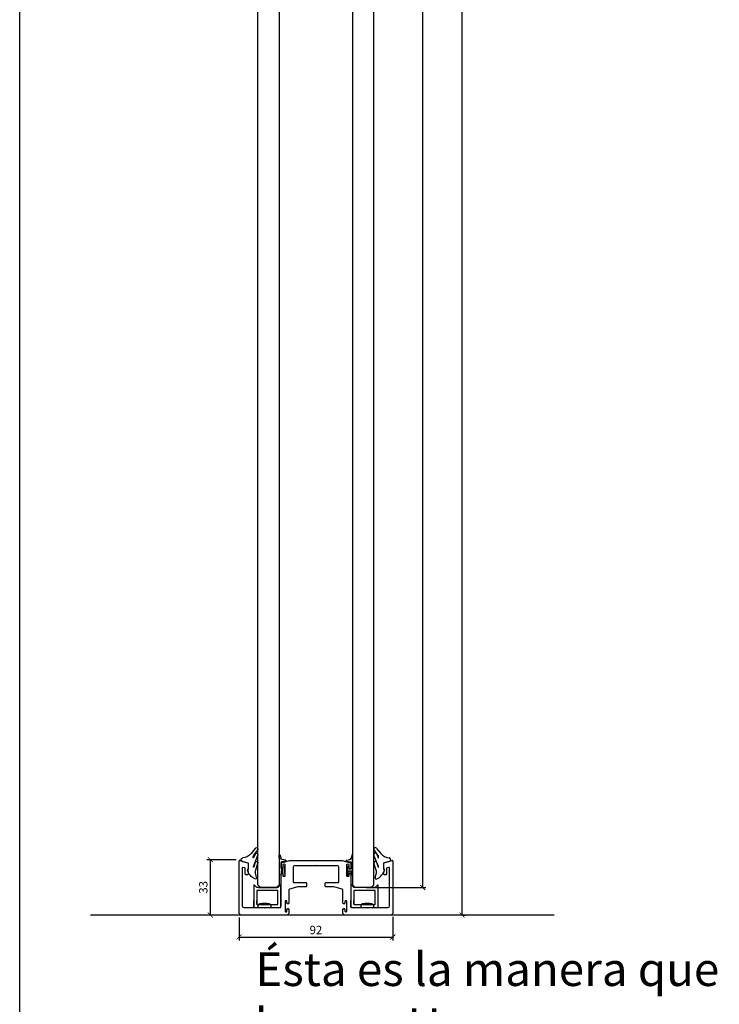
# Model space of a CAD drawing. Units: inches. Extents: x -47522 to 22536, y -11529 to 5896.
# Drawn here: x 2252 to 2670, y 998 to 1586 of the extents above; entities that cross this region are included whole.
import ezdxf

# ---------------------------------------------------------------- set-up
doc = ezdxf.new("R2010")
doc.units = ezdxf.units.IN
for name, color, linetype in [('0_DIMENSIONS', 10, 'Continuous'), ('270-8308-10_PF_V', 7, 'Continuous'), ('311-4704-10_TIR_', 7, 'Continuous'), ('GALERIA_PERFIL_I', 7, 'Continuous'), ('JUNTA_PRESION_PA', 7, 'Continuous'), ('PERFIL_INFERIOR_', 7, 'Continuous'), ('PF_GUIADOR_PANOR', 7, 'Continuous'), ('PF_JUNTA_FIJACIO', 7, 'Continuous'), ('Text', 7, 'Continuous')]:
    doc.layers.add(name, color=color, linetype=linetype)
doc.styles.get("Standard").update_dxf_attribs({"font": 'arial.ttf'})
doc.dimstyles.new('Europe_mm', dxfattribs={"dimtxt": 35, "dimasz": 10, "dimexe": 10, "dimexo": 10, "dimgap": 5, "dimtad": 1, "dimdec": 0, "dimtxsty": 'Standard', "dimblk": 'OBLIQUE', "dimcen": 0.09375, "dimadec": 0, "dimazin": 0, "dimtfac": 10, "dimtdec": 0, "dimtmove": 0, "dimatfit": 3, "dimfxl": 1, "dimfrac": 2, "dimarcsym": 0})

# ---------------------------------------------------------------- blocks, each defined once
blk = doc.blocks.new('junta')
at = {"layer": 'GALERIA_PERFIL_I', "color": 7, "linetype": 'Continuous'}
blk.add_line((23350.22, -19029.61), (23347.15, -19030.43), dxfattribs=at)
blk.add_arc((23347.27, -19035.95), 0.3, 150, 180, dxfattribs=at)
at = {"layer": 'JUNTA_PRESION_PA', "color": 7, "linetype": 'Continuous'}
for p, q in [((23343.76, -19032.7), (23341.12, -19025.94)), ((23343.53, -19025.82), (23341.22, -19022.78)), ((23342.82, -19025.28), (23343.69, -19027.49)), ((23343.88, -19027.46), (23343.88, -19026.87)), ((23342.6, -19035.41), (23341.11, -19030.63)), ((23342.68, -19030.14), (23343.57, -19033)), ((23343.74, -19033), (23343.75, -19032.98)), ((23346.86, -19030.82), (23346.86, -19034.26)), ((23346.86, -19034.26), (23347.38, -19034.78)), ((23341.86, -19039.19), (23342.62, -19036.37))]:
    blk.add_line(p, q, dxfattribs=at)
for centre, radius, start, end in [((23341.92, -19022.25), 0.87, 28.47716, 217.15795), ((23341.97, -19025.61), 0.915, 20.62164, 201.70339), ((23342.14, -19026.87), 1.74, 0, 37.15795), ((23343.78, -19027.46), 0.1, 201.32978, 0), ((23350.13, -19028.57), 1.04, 275.02871, 85.45597), ((23341.89, -19030.39), 0.823, 17.37285, 197.37285), ((23343.66, -19032.97), 0.0925, 197.37285, 337.09315), ((23343.42, -19032.84), 0.367, 337.09315, 21.32676), ((23347.26, -19030.82), 0.4, 105, 180), ((23342.62, -19039.39), 0.783, 165, 288.44048), ((23340.96, -19035.92), 1.72, 345, 17.37285)]:
    blk.add_arc(centre, radius, start, end, dxfattribs=at)
at = {"layer": 'PF_JUNTA_FIJACIO', "color": 7, "linetype": 'Continuous'}
blk.add_line((23342.68, -19021.84), (23345.23, -19024.98), dxfattribs=at)
for centre, radius, start, end in [((23350.64, -19020.54), 7, 218.99311, 266.38907), ((23339.19, -19032.46), 8.52, 295.62771, 344.16248)]:
    blk.add_arc(centre, radius, start, end, dxfattribs=at)
blk = doc.blocks.new('junta acanalada')
at = {"layer": 'PERFIL_INFERIOR_', "color": 7, "linetype": 'Continuous'}
blk.add_line((23327.27, -19030.71), (23327.27, -19033.95), dxfattribs=at)
at = {"layer": 'PF_JUNTA_FIJACIO', "color": 7, "linetype": 'Continuous'}
for p, q in [((23327.81, -19026.15), (23327.46, -19027.99)), ((23328.28, -19029.23), (23328.36, -19026.2)), ((23324.69, -19029.03), (23326.6, -19028.8)), ((23324.71, -19029.8), (23327.05, -19030.18)), ((23325.13, -19033.33), (23325.31, -19034.98)), ((23326.27, -19034.58), (23326.12, -19033.22)), ((23327.27, -19030.38), (23327.27, -19034.58)), ((23328.27, -19037.58), (23328.27, -19029.36)), ((23325.31, -19034.98), (23325.1, -19038.05)), ((23326.1, -19038.11), (23326.27, -19035.58)), ((23327.27, -19034.58), (23326.27, -19034.58)), ((23326.27, -19035.58), (23327.27, -19035.58)), ((23327.27, -19035.58), (23327.27, -19037.58))]:
    blk.add_line(p, q, dxfattribs=at)
for centre, radius, start, end in [((23326.47, -19027.81), 1, 276.9585, 349.18733), ((23328.08, -19026.19), 0.275, 358.53762, 171.29982), ((23324.82, -19029.41), 0.4, 108.27613, 275), ((23325.62, -19033.28), 0.5, 6.34019, 186.34019), ((23327.07, -19030.38), 0.2, 0, 95), ((23329.27, -19029.36), 1, 172.61007, 180), ((23325.6, -19038.08), 0.5, 176.18593, 356.18593), ((23327.77, -19037.58), 0.5, 180, 0)]:
    blk.add_arc(centre, radius, start, end, dxfattribs=at)
blk = doc.blocks.new('calzo grande')
at = {"linetype": 'Continuous'}
for p, q in [((-8.15, 13.12), (-8.15, 0.2)), ((-7.67, 13.32), (-6.35, 12)), ((6.35, 12), (-6.35, 12)), ((6.35, 12), (7.67, 13.32)), ((8.15, 0.2), (8.15, 13.12)), ((-6.35, 10), (-6.35, 2)), ((6.15, 10.2), (-6.15, 10.2)), ((6.35, 2), (6.35, 10)), ((-8.15, 0.2), (-8.15, 4.29)), ((-7.95, 0), (7.95, 0)), ((-6.35, 2), (-6.35, 4.29)), ((-6.35, 2), (-6.35, 4.29)), ((-6.15, 1.8), (6.15, 1.8)), ((6.35, 2), (6.35, 4.29)), ((6.35, 2), (6.35, 4.29)), ((8.15, 0.2), (8.15, 4.29))]:
    blk.add_line(p, q, dxfattribs=at)
for centre, radius, start, end in [((-7.87, 13.12), 0.28, 45, 180), ((7.87, 13.12), 0.28, 0, 135), ((-6.15, 10), 0.2, 90, 180), ((6.15, 10), 0.2, 0, 90), ((-7.95, 0.2), 0.2, 180, 270), ((-6.15, 2), 0.2, 180, 270), ((6.15, 2), 0.2, 270, 0), ((7.95, 0.2), 0.2, 270, 0)]:
    blk.add_arc(centre, radius, start, end, dxfattribs=at)
blk = doc.blocks.new('_ArchTick')
at = {"color": 0, "linetype": 'ByBlock', "const_width": 0.15}
blk.add_lwpolyline([(-0.5, -0.5), (0.5, 0.5)], dxfattribs=at)
blk = doc.blocks.new('*D262')
at = {"layer": '0_DIMENSIONS', "color": 0, "linetype": 'Continuous', "lineweight": -2, "transparency": 16777216}
for p, q in [((2381.23, 1084.01), (2363.74, 1084.01)), ((2365.74, 1084.01), (2365.74, 1050.93)), ((2366.36, 1050.93), (2363.74, 1050.93))]:
    blk.add_line(p, q, dxfattribs=at)
at = {"layer": 'Defpoints', "color": 0, "linetype": 'Continuous', "transparency": 16777216}
for p in [(2383.23, 1084.01), (2365.74, 1050.93), (2368.36, 1050.93)]:
    blk.add_point(p, dxfattribs=at)
at = {"layer": '0_DIMENSIONS', "color": 0, "linetype": 'Continuous', "lineweight": -2, "transparency": 16777216, "xscale": 3, "yscale": 3, "zscale": 3}
for p, rotation in [((2365.74, 1084.01), 90), ((2365.74, 1050.93), 270)]:
    blk.add_blockref('_ArchTick', p, dxfattribs=dict(at, rotation=rotation))
at = {"layer": '0_DIMENSIONS', "color": 0, "linetype": 'Continuous', "transparency": 16777216, "insert": (2362.19, 1067.47), "char_height": 5, "attachment_point": 5, "rotation": 90}
blk.add_mtext('33', dxfattribs=at)
blk = doc.blocks.new('*D263')
at = {"layer": '0_DIMENSIONS', "color": 0, "linetype": 'Continuous', "lineweight": -2, "transparency": 16777216}
for p, q in [((2382.94, 1049.43), (2382.94, 1035.79)), ((2474.85, 1049.93), (2474.85, 1035.79)), ((2382.94, 1037.79), (2474.85, 1037.79))]:
    blk.add_line(p, q, dxfattribs=at)
at = {"layer": 'Defpoints', "color": 0, "linetype": 'Continuous', "transparency": 16777216}
for p in [(2382.94, 1051.43), (2474.85, 1051.93), (2474.85, 1037.79)]:
    blk.add_point(p, dxfattribs=at)
at = {"layer": '0_DIMENSIONS', "color": 0, "linetype": 'Continuous', "lineweight": -2, "transparency": 16777216, "xscale": 3, "yscale": 3, "zscale": 3, "rotation": 180}
blk.add_blockref('_ArchTick', (2382.94, 1037.79), dxfattribs=at)
at = {"layer": '0_DIMENSIONS', "color": 0, "linetype": 'Continuous', "lineweight": -2, "transparency": 16777216, "xscale": 3, "yscale": 3, "zscale": 3}
blk.add_blockref('_ArchTick', (2474.85, 1037.79), dxfattribs=at)
at = {"layer": '0_DIMENSIONS', "color": 0, "linetype": 'Continuous', "transparency": 16777216, "insert": (2428.9, 1041.34), "char_height": 5, "attachment_point": 5}
blk.add_mtext('92', dxfattribs=at)
blk = doc.blocks.new('*D264')
at = {"layer": '0_DIMENSIONS', "color": 0, "linetype": 'Continuous', "lineweight": -2, "transparency": 16777216}
for p, q in [((2516.25, 1050.93), (2516.25, 1839.17)), ((2516.65, 1839.17), (2518.25, 1839.17)), ((2516.95, 1050.93), (2518.25, 1050.93))]:
    blk.add_line(p, q, dxfattribs=at)
at = {"layer": 'Defpoints', "color": 0, "linetype": 'Continuous', "transparency": 16777216}
for p in [(2514.65, 1839.17), (2516.25, 1839.17), (2514.95, 1050.93)]:
    blk.add_point(p, dxfattribs=at)
at = {"layer": '0_DIMENSIONS', "color": 0, "linetype": 'Continuous', "lineweight": -2, "transparency": 16777216, "xscale": 3, "yscale": 3, "zscale": 3}
for p, rotation in [((2516.25, 1839.17), 90), ((2516.25, 1050.93), 270)]:
    blk.add_blockref('_ArchTick', p, dxfattribs=dict(at, rotation=rotation))
at = {"layer": '0_DIMENSIONS', "color": 0, "linetype": 'Continuous', "transparency": 16777216, "insert": (2512.75, 1731.63), "char_height": 5, "attachment_point": 5, "rotation": 90}
blk.add_mtext('H', dxfattribs=at)
blk = doc.blocks.new('*D265')
at = {"layer": '0_DIMENSIONS', "color": 0, "linetype": 'Continuous', "lineweight": -2, "transparency": 16777216}
for p, q in [((2459.2, 1776.15), (2494.69, 1776.15)), ((2492.69, 1776.15), (2492.69, 1067.43)), ((2459.2, 1067.43), (2494.69, 1067.43))]:
    blk.add_line(p, q, dxfattribs=at)
at = {"layer": 'Defpoints', "color": 0, "linetype": 'Continuous', "transparency": 16777216}
for p in [(2457.2, 1776.15), (2457.2, 1067.43), (2492.69, 1067.43)]:
    blk.add_point(p, dxfattribs=at)
at = {"layer": '0_DIMENSIONS', "color": 0, "linetype": 'Continuous', "lineweight": -2, "transparency": 16777216, "xscale": 3, "yscale": 3, "zscale": 3}
for p, rotation in [((2492.69, 1776.15), 90), ((2492.69, 1067.43), 270)]:
    blk.add_blockref('_ArchTick', p, dxfattribs=dict(at, rotation=rotation))
at = {"layer": '0_DIMENSIONS', "color": 0, "linetype": 'Continuous', "transparency": 16777216, "insert": (2488.41, 1704.92), "char_height": 5, "attachment_point": 5, "rotation": 90}
blk.add_mtext('H - 73 mm (2 7/8")', dxfattribs=at)

msp = doc.modelspace()

# ---------------------------------------------------------------- linework, layer by layer
msp.add_line((2251.77, 658.25), (2251.77, 2174.72))
at = {"linetype": 'Continuous'}
msp.add_line((2571.3, 1050.93), (2294.16, 1050.93), dxfattribs=at)
at = {"layer": '270-8308-10_PF_V', "color": 7, "linetype": 'Continuous'}
for p, q in [((2382.94, 1051.93), (2382.94, 1083.23)), ((2383.32, 1083.52), (2388.12, 1082.23)), ((2408.27, 1082.22), (2413.15, 1083.53)), ((2413.15, 1083.53), (2444.64, 1083.53)), ((2444.64, 1083.53), (2449.52, 1082.22)), ((2469.67, 1082.23), (2474.47, 1083.52)), ((2474.85, 1083.23), (2474.85, 1051.93)), ((2384.84, 1079.09), (2384.84, 1056.43)), ((2386.42, 1079.06), (2385.22, 1079.38)), ((2386.64, 1075.33), (2386.64, 1078.77)), ((2388.34, 1078.87), (2387.74, 1077.83)), ((2387.74, 1077.83), (2388.34, 1076.79)), ((2388.34, 1081.94), (2388.34, 1078.87)), ((2408.05, 1078.93), (2408.05, 1081.93)), ((2408.75, 1078.63), (2408.35, 1078.63)), ((2408.35, 1078.63), (2408.75, 1078.63)), ((2409.05, 1080.76), (2409.05, 1078.93)), ((2410.17, 1081.29), (2409.27, 1081.05)), ((2410.55, 1074.43), (2410.55, 1081)), ((2415.3, 1079.83), (2415.3, 1070.83)), ((2428.6, 1080.33), (2415.8, 1080.33)), ((2428.9, 1080.63), (2428.6, 1080.33)), ((2429.2, 1080.33), (2428.9, 1080.63)), ((2442, 1080.33), (2429.2, 1080.33)), ((2442.5, 1070.83), (2442.5, 1079.83)), ((2447.25, 1081), (2447.25, 1074.43)), ((2448.52, 1081.05), (2447.62, 1081.29)), ((2448.75, 1078.93), (2448.75, 1080.76)), ((2449.45, 1078.63), (2449.05, 1078.63)), ((2449.75, 1081.93), (2449.75, 1078.93)), ((2469.45, 1078.87), (2469.45, 1081.94)), ((2470.05, 1077.83), (2469.45, 1078.87)), ((2469.45, 1076.79), (2470.05, 1077.83)), ((2471.15, 1078.77), (2471.15, 1075.33)), ((2472.57, 1079.38), (2471.37, 1079.06)), ((2472.95, 1056.43), (2472.95, 1079.09)), ((2388.04, 1075.03), (2386.94, 1075.03)), ((2388.34, 1076.79), (2388.34, 1075.33)), ((2408.05, 1056.43), (2408.05, 1075.53)), ((2408.35, 1075.83), (2408.75, 1075.83)), ((2409.05, 1075.53), (2409.05, 1074.43)), ((2409.35, 1074.13), (2410.25, 1074.13)), ((2447.55, 1074.13), (2448.45, 1074.13)), ((2448.75, 1074.43), (2448.75, 1075.53)), ((2449.05, 1075.83), (2449.45, 1075.83)), ((2449.75, 1075.53), (2449.75, 1056.43)), ((2469.45, 1075.33), (2469.45, 1076.79)), ((2470.85, 1075.03), (2469.75, 1075.03)), ((2412.75, 1065.97), (2412.75, 1057.98)), ((2418.17, 1067.81), (2413.12, 1066.46)), ((2415.8, 1070.33), (2423, 1070.33)), ((2423, 1067.83), (2418.3, 1067.83)), ((2423.3, 1070.03), (2423.3, 1068.13)), ((2434.5, 1068.13), (2434.5, 1070.03)), ((2434.8, 1070.33), (2442, 1070.33)), ((2439.5, 1067.83), (2434.8, 1067.83)), ((2444.67, 1066.46), (2439.62, 1067.81)), ((2445.05, 1057.98), (2445.05, 1065.97)), ((2385.84, 1055.43), (2397.89, 1055.43)), ((2397.89, 1055.43), (2398.19, 1055.13)), ((2397.89, 1055.43), (2398.19, 1055.13)), ((2398.19, 1055.13), (2398.49, 1055.43)), ((2398.19, 1055.13), (2398.49, 1055.43)), ((2398.49, 1055.43), (2407.05, 1055.43)), ((2410.45, 1059.13), (2410.45, 1053.23)), ((2411.25, 1059.43), (2410.75, 1059.43)), ((2411.55, 1057.98), (2411.55, 1059.13)), ((2411.55, 1053.23), (2411.55, 1054.38)), ((2412.45, 1057.68), (2411.85, 1057.68)), ((2411.85, 1054.68), (2412.45, 1054.68)), ((2412.75, 1054.38), (2412.75, 1051.93)), ((2445.05, 1051.93), (2445.05, 1054.38)), ((2445.95, 1057.68), (2445.35, 1057.68)), ((2445.35, 1054.68), (2445.95, 1054.68)), ((2446.25, 1059.13), (2446.25, 1057.98)), ((2446.25, 1054.38), (2446.25, 1053.23)), ((2447.05, 1059.43), (2446.55, 1059.43)), ((2447.35, 1053.23), (2447.35, 1059.13)), ((2450.75, 1055.43), (2459.3, 1055.43)), ((2459.3, 1055.43), (2459.6, 1055.13)), ((2459.3, 1055.43), (2459.6, 1055.13)), ((2459.6, 1055.13), (2459.9, 1055.43)), ((2459.6, 1055.13), (2459.9, 1055.43)), ((2459.9, 1055.43), (2471.95, 1055.43)), ((2383.94, 1050.93), (2382.94, 1051.93)), ((2411.75, 1050.93), (2383.94, 1050.93)), ((2410.75, 1052.93), (2411.25, 1052.93)), ((2412.75, 1051.93), (2411.75, 1050.93)), ((2446.05, 1050.93), (2445.05, 1051.93)), ((2473.85, 1050.93), (2446.05, 1050.93)), ((2446.55, 1052.93), (2447.05, 1052.93)), ((2474.85, 1051.93), (2473.85, 1050.93))]:
    msp.add_line(p, q, dxfattribs=at)
for centre, radius, start, end in [((2383.24, 1083.23), 0.3, 75, 180), ((2474.55, 1083.23), 0.3, 0, 105), ((2385.14, 1079.09), 0.3, 75, 180), ((2386.34, 1078.77), 0.3, 0, 75), ((2388.04, 1081.94), 0.3, 0, 75), ((2408.35, 1081.93), 0.3, 105, 180), ((2408.35, 1078.93), 0.3, 180, 270), ((2408.35, 1078.93), 0.3, 180, 270), ((2408.75, 1078.93), 0.3, 270, 0), ((2408.75, 1078.93), 0.3, 270, 0), ((2409.35, 1080.76), 0.3, 105, 180), ((2410.25, 1081), 0.3, 0, 105), ((2415.8, 1079.83), 0.5, 90, 180), ((2442, 1079.83), 0.5, 0, 90), ((2447.55, 1081), 0.3, 75, 180), ((2448.45, 1080.76), 0.3, 0, 75), ((2449.05, 1078.93), 0.3, 180, 270), ((2449.45, 1078.93), 0.3, 270, 0), ((2449.45, 1081.93), 0.3, 0, 75), ((2469.75, 1081.94), 0.3, 105, 180), ((2471.45, 1078.77), 0.3, 105, 180), ((2472.65, 1079.09), 0.3, 0, 105), ((2386.94, 1075.33), 0.3, 180, 270), ((2388.04, 1075.33), 0.3, 270, 0), ((2408.35, 1075.53), 0.3, 90, 180), ((2408.75, 1075.53), 0.3, 0, 90), ((2409.35, 1074.43), 0.3, 180, 270), ((2410.25, 1074.43), 0.3, 270, 0), ((2447.55, 1074.43), 0.3, 180, 270), ((2448.45, 1074.43), 0.3, 270, 0), ((2449.05, 1075.53), 0.3, 90, 180), ((2449.45, 1075.53), 0.3, 0, 90), ((2469.75, 1075.33), 0.3, 180, 270), ((2470.85, 1075.33), 0.3, 270, 0), ((2413.25, 1065.97), 0.5, 105, 180), ((2415.8, 1070.83), 0.5, 180, 270), ((2418.3, 1067.33), 0.5, 90, 105), ((2423, 1070.03), 0.3, 0, 90), ((2423, 1068.13), 0.3, 270, 0), ((2434.8, 1070.03), 0.3, 90, 180), ((2434.8, 1068.13), 0.3, 180, 270), ((2439.5, 1067.33), 0.5, 75, 90), ((2442, 1070.83), 0.5, 270, 0), ((2444.55, 1065.97), 0.5, 0, 75), ((2385.84, 1056.43), 1, 180, 270), ((2407.05, 1056.43), 1, 270, 0), ((2410.75, 1059.13), 0.3, 90, 180), ((2411.25, 1059.13), 0.3, 0, 90), ((2411.85, 1057.98), 0.3, 180, 270), ((2411.85, 1054.38), 0.3, 90, 180), ((2412.45, 1057.98), 0.3, 270, 0), ((2412.45, 1054.38), 0.3, 0, 90), ((2445.35, 1057.98), 0.3, 180, 270), ((2445.35, 1054.38), 0.3, 90, 180), ((2445.95, 1057.98), 0.3, 270, 0), ((2445.95, 1054.38), 0.3, 0, 90), ((2446.55, 1059.13), 0.3, 90, 180), ((2447.05, 1059.13), 0.3, 0, 90), ((2450.75, 1056.43), 1, 180, 270), ((2471.95, 1056.43), 1, 270, 0), ((2410.75, 1053.23), 0.3, 180, 270), ((2411.25, 1053.23), 0.3, 270, 0), ((2446.55, 1053.23), 0.3, 180, 270), ((2447.05, 1053.23), 0.3, 270, 0)]:
    msp.add_arc(centre, radius, start, end, dxfattribs=at)
at = {"layer": '311-4704-10_TIR_', "color": 7, "linetype": 'Continuous'}
for p, q in [((2394.45, 1055.93), (2394.45, 1056.83)), ((2394.95, 1055.43), (2401.44, 1055.43)), ((2396.11, 1057.79), (2396.14, 1057.76)), ((2397.44, 1058.02), (2397.44, 1057.76)), ((2398.94, 1058.02), (2398.94, 1057.76)), ((2400.25, 1057.76), (2400.28, 1057.79)), ((2401.94, 1056.83), (2401.94, 1055.93)), ((2455.85, 1055.93), (2455.85, 1056.83)), ((2456.35, 1055.43), (2462.85, 1055.43)), ((2457.51, 1057.79), (2457.54, 1057.76)), ((2458.85, 1058.02), (2458.85, 1057.76)), ((2460.35, 1058.02), (2460.35, 1057.76)), ((2461.65, 1057.76), (2461.68, 1057.79)), ((2463.35, 1056.83), (2463.35, 1055.93))]:
    msp.add_line(p, q, dxfattribs=at)
for centre, radius, start, end in [((2394.95, 1056.83), 0.5, 114.22814, 180), ((2394.95, 1055.93), 0.5, 180, 270), ((2398.84, 1048.17), 10, 105.84141, 114.22814), ((2398.19, 1048.32), 9.46, 85.45442, 94.54558), ((2397.55, 1048.17), 10, 65.77186, 74.15867), ((2401.44, 1055.93), 0.5, 270, 0), ((2401.44, 1056.83), 0.5, 0, 65.77186), ((2456.35, 1056.83), 0.5, 114.22814, 180), ((2456.35, 1055.93), 0.5, 180, 270), ((2460.24, 1048.17), 10, 105.84141, 114.22814), ((2459.6, 1048.32), 9.46, 85.45442, 94.54558), ((2458.95, 1048.17), 10, 65.77186, 74.15867), ((2462.85, 1055.93), 0.5, 270, 0), ((2462.85, 1056.83), 0.5, 0, 65.77186)]:
    msp.add_arc(centre, radius, start, end, dxfattribs=at)
for points in [[(2396.14, 1057.76), (2396.36, 1057.82), (2396.57, 1057.87), (2397, 1057.96), (2397.22, 1057.99), (2397.44, 1058.02)], [(2398.94, 1058.02), (2399.17, 1057.99), (2399.39, 1057.96), (2399.82, 1057.87), (2400.03, 1057.82), (2400.25, 1057.76)], [(2457.54, 1057.76), (2457.76, 1057.82), (2457.97, 1057.87), (2458.4, 1057.96), (2458.62, 1057.99), (2458.85, 1058.02)], [(2460.35, 1058.02), (2460.57, 1057.99), (2460.79, 1057.96), (2461.22, 1057.87), (2461.43, 1057.82), (2461.65, 1057.76)]]:
    msp.add_open_spline(points, degree=3, knots=[0, 0, 0, 0, 0.5, 0.5, 1, 1, 1, 1], dxfattribs=at)
at = {"layer": 'PERFIL_INFERIOR_', "color": 7, "linetype": 'Continuous'}
msp.add_line((2394.6, 1067.43), (2405.8, 1067.43), dxfattribs=at)
at = {"layer": 'PF_GUIADOR_PANOR', "color": 4, "linetype": 'Continuous'}
for p, q in [((2394.24, 1069.03), (2394.24, 1774.55)), ((2406.95, 1774.55), (2406.95, 1069.03)), ((2450.85, 1774.55), (2450.85, 1069.03)), ((2463.55, 1069.03), (2463.55, 1774.55)), ((2395.85, 1067.43), (2394.24, 1069.03)), ((2395.85, 1067.43), (2405.35, 1067.43)), ((2395.85, 1067.43), (2405.35, 1067.43)), ((2395.85, 1067.43), (2405.35, 1067.43)), ((2406.95, 1069.03), (2405.35, 1067.43)), ((2450.85, 1069.03), (2452.45, 1067.43)), ((2461.95, 1067.43), (2452.45, 1067.43)), ((2461.95, 1067.43), (2452.45, 1067.43)), ((2461.95, 1067.43), (2452.45, 1067.43)), ((2461.95, 1067.43), (2463.55, 1069.03))]:
    msp.add_line(p, q, dxfattribs=at)

# ---------------------------------------------------------------- block references
at = {"color": 1, "linetype": 'Continuous', "yscale": 1.000001956548658, "zscale": 1.000001956476446}
for name, p, xscale in [('junta', (25735.36, 20112.66), -1.000001956490451), ('junta', (-20877.57, 20112.66), 1.000001956490451), ('junta acanalada', (25735.36, 20112.88), -1.000001956490451), ('junta acanalada', (-20877.57, 20112.88), 1.000001956490451)]:
    msp.add_blockref(name, p, dxfattribs=dict(at, xscale=xscale))
at = {"layer": '0_DIMENSIONS'}
for p in [(2399.83, 1055.43), (2457.96, 1055.43)]:
    msp.add_blockref('calzo grande', p, dxfattribs=at)

# ---------------------------------------------------------------- texts
at = {"layer": 'Text', "insert": (2670.03, 1028.55), "char_height": 200.34578, "width": 407.5707, "attachment_point": 3}
msp.add_mtext('{\\H0.1x;Ésta es la manera que recomendamos. Hay que poner el calzo grande para salvar la cabeza del tornillo, no poner el calzo pequeño. La fórmula vale igual.\\PSe podría poner con 2 pfs. vidrio fijo + 1 pf. guía, pero de esta manera el montaje es más rápido.}', dxfattribs=at)

# ---------------------------------------------------------------- dimensions: what is measured, and where the dimension line sits
at = {"layer": '0_DIMENSIONS', "linetype": 'Continuous'}
for base, p1, p2, text, picture, middle in [((2516.25, 1839.17), (2514.95, 1050.93), (2514.65, 1839.17), 'H', '*D264', (2516.25, 1731.63)), ((2492.69, 1067.43), (2457.2, 1776.15), (2457.2, 1067.43), 'H - 73 mm (2 7/8")', '*D265', (2492.69, 1704.92))]:
    dim = msp.add_linear_dim(base=base, p1=p1, p2=p2, angle=90, text=text, dimstyle='Europe_mm', override={"dimtxt": 5, "dimasz": 3, "dimexe": 2, "dimexo": 2, "dimgap": 1, "dimblk1": 'ArchTick', "dimblk2": 'ArchTick', "dimsah": 1}, dxfattribs=at)
    dim.commit()
    dim.dimension.update_dxf_attribs({"geometry": picture, "text_midpoint": middle, "dimtype": 160})
dim = msp.add_linear_dim(base=(2365.74, 1050.93), p1=(2383.23, 1084.01), p2=(2368.36, 1050.93), angle=90, dimstyle='Europe_mm', override={"dimtxt": 5, "dimasz": 3, "dimexe": 2, "dimexo": 2, "dimgap": 1, "dimblk1": 'ArchTick', "dimblk2": 'ArchTick', "dimsah": 1}, dxfattribs=at)
dim.commit()
dim.dimension.update_dxf_attribs({"geometry": '*D262', "text_midpoint": (2365.74, 1067.47), "dimtype": 160})
dim = msp.add_linear_dim(base=(2474.85, 1037.79), p1=(2382.94, 1051.43), p2=(2474.85, 1051.93), angle=180, dimstyle='Europe_mm', override={"dimtxt": 5, "dimasz": 3, "dimexe": 2, "dimexo": 2, "dimgap": 1, "dimblk1": 'ArchTick', "dimblk2": 'ArchTick', "dimsah": 1}, dxfattribs=at)
dim.commit()
dim.dimension.update_dxf_attribs({"geometry": '*D263', "text_midpoint": (2428.9, 1041.34)})

doc.saveas('drawing.dxf')
